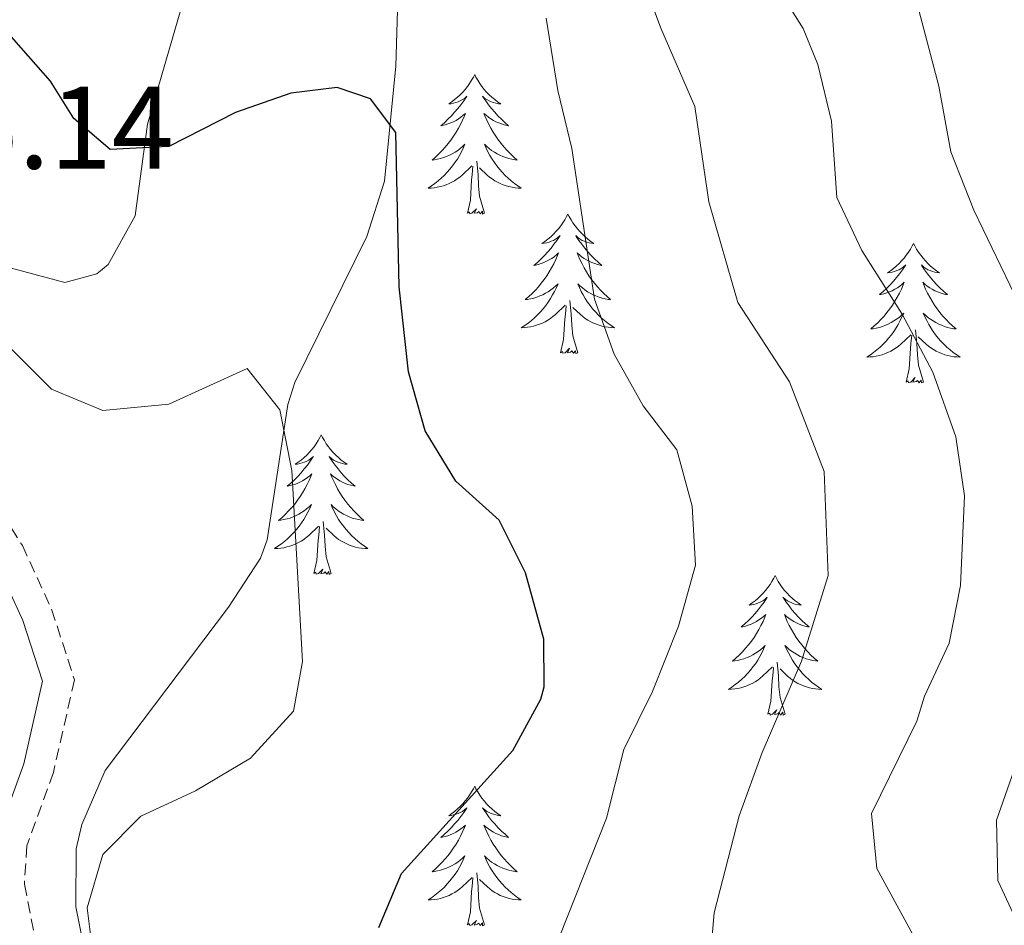
# Model space of a CAD drawing. Units: metres. Extents: x 562536 to 567018, y 4693621 to 4696632.
# Drawn here: x 564775 to 564859, y 4694672 to 4694750 of the extents above; entities that cross this region are included whole.
import ezdxf
from ezdxf.enums import TextEntityAlignment as Align

# ---------------------------------------------------------------- set-up
doc = ezdxf.new("R2010")
doc.units = ezdxf.units.M
doc.header["$MEASUREMENT"] = 0
doc.linetypes.add('TRAZOSX2', pattern=[1.5, 1, -0.5])
for name, color, linetype, lineweight in [('Level 21', 19, 'Continuous', 0), ('Level 35', 92, 'Continuous', 0), ('Level 36', 19, 'Continuous', 40), ('Level 4', 36, 'Continuous', 30), ('Level 41', 39, 'Continuous', 0), ('Level 5', 36, 'Continuous', 0)]:
    doc.layers.add(name, color=color, linetype=linetype, lineweight=lineweight)
doc.styles.add('Arial', font='ARIAL.TTF', dxfattribs={"height": 0.2})

msp = doc.modelspace()

# ---------------------------------------------------------------- linework, layer by layer
at = {"layer": 'Level 21', "color": 19, "linetype": 'TRAZOSX2', "lineweight": 0}
msp.add_polyline3d([(564771.42, 4694711.37, 465.27), (564775.63, 4694704.81, 465.39), (564778.13, 4694699.38, 465.67), (564780.08, 4694693.34, 465.81), (564778.28, 4694685.44, 465.95), (564776.004, 4694679.156, 466.49), (564775.804, 4694675.876, 466.57), (564776.994, 4694669.947, 466.61), (564779.933, 4694663.477, 466.65), (564786.474, 4694652.578, 466.81), (564790.093, 4694642.099, 465.39), (564791.573, 4694635.529, 464.93), (564794.013, 4694628.29, 464.29), (564797.512, 4694617.711, 463.93), (564802.772, 4694604.042, 463.45), (564806.64, 4694585.333, 463.15)], dxfattribs=at)
at = {"layer": 'Level 21', "color": 19, "linetype": 'Continuous', "lineweight": 0}
msp.add_polyline3d([(564773.31, 4694703.54, 465.39), (564775.67, 4694698.42, 465.67), (564777.35, 4694693.22, 465.81), (564775.745, 4694686.175, 465.95), (564773.394, 4694679.696, 466.49)], dxfattribs=at)
at = {"layer": 'Level 35', "color": 92, "linetype": 'Continuous', "lineweight": 0, "ltscale": 0.5}
for points in [[(564801.56, 4694769.06, 478.53), (564799.18, 4694773.45, 478.36), (564797.8, 4694776.42, 478.25), (564795.16, 4694785.38, 477.97), (564793.3, 4694789.95, 477.85), (564791.68, 4694792.66, 477.85), (564787.63, 4694795.7, 478.1), (564786.8, 4694796.02, 478.17), (564781.89, 4694795.19, 478.58), (564778.68, 4694790.73, 478.9), (564778.76, 4694786.34, 479.01), (564782.24, 4694778.42, 479.01), (564787.28, 4694770.34, 478.85), (564789.26, 4694765.72, 478.49), (564790.28, 4694761.7, 478.17), (564790.58, 4694756.68, 477.92), (564790.08, 4694753.78, 477.77), (564786.31, 4694740.82, 476.43), (564785.27, 4694732.98, 474.97), (564782.96, 4694728.82, 473.66), (564781.99, 4694728.02, 473.43), (564779.27, 4694727.3, 472.95), (564774.59, 4694728.54, 472.08)], [(564781.47, 4694667.54, 468.35), (564780.19, 4694673.94, 468.51), (564780.23, 4694678.92, 468.94), (564780.71, 4694680.98, 469.11), (564782.71, 4694685.59, 469.42), (564793.23, 4694699.54, 470.47), (564795.98, 4694703.75, 470.65), (564796.55, 4694705.3, 470.79), (564798.29, 4694716.86, 472.23), (564798.91, 4694718.74, 472.47), (564805.04, 4694731.22, 474.27), (564806.55, 4694735.95, 474.9), (564807.52, 4694745.78, 475.59), (564807.76, 4694753.46, 477.35)]]:
    msp.add_polyline3d(points, dxfattribs=at)
at = {"layer": 'Level 36', "color": 92, "linetype": 'Continuous', "lineweight": 0}
for points in [[(564814.26, 4694745.06, 0.01), (564814.15, 4694744.84, 0.01), (564813.99, 4694744.56, 0.01), (564813.83, 4694744.3, 0.01), (564813.65, 4694744.04, 0.01), (564813.45, 4694743.79, 0.01), (564813.24, 4694743.56, 0.01), (564813.03, 4694743.33, 0.01), (564812.79, 4694743.11, 0.01), (564812.55, 4694742.91, 0.01), (564812.3, 4694742.72, 0.01), (564812.04, 4694742.54, 0.01), (564812.24, 4694742.56, 0.01), (564812.45, 4694742.6, 0.01), (564812.65, 4694742.66, 0.01), (564812.84, 4694742.73, 0.01), (564813.03, 4694742.81, 0.01), (564813.21, 4694742.91, 0.01), (564813.38, 4694743.02, 0.01), (564813.59, 4694743.21, 0.01), (564813.55, 4694743.15, 0.01), (564813.32, 4694742.8, 0.01), (564813.07, 4694742.47, 0.01), (564812.82, 4694742.14, 0.01), (564812.55, 4694741.83, 0.01), (564812.27, 4694741.52, 0.01), (564811.98, 4694741.23, 0.01), (564811.68, 4694740.94, 0.01), (564811.36, 4694740.67, 0.01), (564811.49, 4694740.7, 0.01), (564811.73, 4694740.75, 0.01), (564811.97, 4694740.83, 0.01), (564812.21, 4694740.92, 0.01), (564812.44, 4694741.02, 0.01), (564812.67, 4694741.14, 0.01), (564812.88, 4694741.27, 0.01), (564813.09, 4694741.41, 0.01), (564813.29, 4694741.57, 0.01), (564813.47, 4694741.74, 0.01), (564813.38, 4694741.52, 0.01), (564813.23, 4694741.16, 0.01), (564813.06, 4694740.8, 0.01), (564812.87, 4694740.46, 0.01), (564812.67, 4694740.12, 0.01), (564812.46, 4694739.78, 0.01), (564812.23, 4694739.46, 0.01), (564811.99, 4694739.15, 0.01), (564811.74, 4694738.85, 0.01), (564811.48, 4694738.56, 0.01), (564811.2, 4694738.27, 0.01), (564810.92, 4694738, 0.01), (564810.62, 4694737.75, 0.01), (564810.82, 4694737.77, 0.01), (564811.08, 4694737.82, 0.01), (564811.35, 4694737.88, 0.01), (564811.61, 4694737.96, 0.01), (564811.86, 4694738.05, 0.01), (564812.11, 4694738.16, 0.01), (564812.35, 4694738.28, 0.01), (564812.58, 4694738.42, 0.01), (564812.81, 4694738.57, 0.01), (564813.02, 4694738.74, 0.01), (564813.23, 4694738.91, 0.01), (564813.43, 4694739.1, 0.01), (564813.28, 4694738.77, 0.01)], [(564814.26, 4694745.06, 0.01), (564814.37, 4694744.84, 0.01), (564814.53, 4694744.56, 0.01), (564814.69, 4694744.3, 0.01), (564814.88, 4694744.04, 0.01), (564815.07, 4694743.79, 0.01), (564815.28, 4694743.56, 0.01), (564815.5, 4694743.33, 0.01), (564815.73, 4694743.11, 0.01), (564815.97, 4694742.91, 0.01), (564816.22, 4694742.72, 0.01), (564816.48, 4694742.54, 0.01), (564816.28, 4694742.56, 0.01), (564816.08, 4694742.6, 0.01), (564815.88, 4694742.66, 0.01), (564815.68, 4694742.73, 0.01), (564815.49, 4694742.81, 0.01), (564815.31, 4694742.91, 0.01), (564815.14, 4694743.02, 0.01), (564814.93, 4694743.21, 0.01), (564814.97, 4694743.15, 0.01), (564815.2, 4694742.8, 0.01), (564815.45, 4694742.47, 0.01), (564815.7, 4694742.14, 0.01), (564815.97, 4694741.83, 0.01), (564816.25, 4694741.52, 0.01), (564816.54, 4694741.23, 0.01), (564816.85, 4694740.94, 0.01), (564817.16, 4694740.67, 0.01), (564817.03, 4694740.7, 0.01), (564816.79, 4694740.75, 0.01), (564816.55, 4694740.83, 0.01), (564816.31, 4694740.92, 0.01), (564816.08, 4694741.02, 0.01), (564815.86, 4694741.14, 0.01), (564815.64, 4694741.27, 0.01), (564815.43, 4694741.41, 0.01), (564815.24, 4694741.57, 0.01), (564815.05, 4694741.74, 0.01), (564815.14, 4694741.52, 0.01), (564815.29, 4694741.16, 0.01), (564815.47, 4694740.8, 0.01), (564815.65, 4694740.46, 0.01), (564815.85, 4694740.12, 0.01), (564816.06, 4694739.78, 0.01), (564816.29, 4694739.46, 0.01), (564816.53, 4694739.15, 0.01), (564816.78, 4694738.85, 0.01), (564817.04, 4694738.56, 0.01), (564817.32, 4694738.27, 0.01), (564817.61, 4694738, 0.01), (564817.9, 4694737.75, 0.01), (564817.71, 4694737.77, 0.01), (564817.44, 4694737.82, 0.01), (564817.18, 4694737.88, 0.01), (564816.92, 4694737.96, 0.01), (564816.66, 4694738.05, 0.01), (564816.41, 4694738.16, 0.01), (564816.17, 4694738.28, 0.01), (564815.94, 4694738.42, 0.01), (564815.71, 4694738.57, 0.01), (564815.5, 4694738.74, 0.01), (564815.29, 4694738.91, 0.01), (564815.1, 4694739.1, 0.01), (564815.24, 4694738.77, 0.01)], [(564813.279, 4694738.771, 0.01), (564813.129, 4694738.451, 0.01), (564812.959, 4694738.141, 0.01), (564812.779, 4694737.831, 0.01), (564812.579, 4694737.541, 0.01), (564812.369, 4694737.251, 0.01), (564812.149, 4694736.971, 0.01), (564811.909, 4694736.701, 0.01), (564811.668, 4694736.441, 0.01), (564811.408, 4694736.201, 0.01), (564811.138, 4694735.971, 0.01), (564810.858, 4694735.741, 0.01), (564810.568, 4694735.541, 0.01), (564810.278, 4694735.341, 0.01), (564810.548, 4694735.351, 0.01), (564810.808, 4694735.381, 0.01), (564811.068, 4694735.421, 0.01), (564811.328, 4694735.481, 0.01), (564811.588, 4694735.551, 0.01), (564811.828, 4694735.641, 0.01), (564812.079, 4694735.741, 0.01), (564812.319, 4694735.851, 0.01), (564812.549, 4694735.981, 0.01), (564812.769, 4694736.131, 0.01), (564812.979, 4694736.291, 0.01), (564813.189, 4694736.461, 0.01), (564814.029, 4694737.261, 0.01)], [(564815.24, 4694738.77, 0.01), (564815.39, 4694738.451, 0.01), (564815.56, 4694738.141, 0.01), (564815.75, 4694737.831, 0.01), (564815.94, 4694737.541, 0.01), (564816.15, 4694737.251, 0.01), (564816.37, 4694736.971, 0.01), (564816.61, 4694736.701, 0.01), (564816.86, 4694736.441, 0.01), (564817.11, 4694736.201, 0.01), (564817.38, 4694735.971, 0.01), (564817.66, 4694735.741, 0.01), (564817.95, 4694735.541, 0.01), (564818.24, 4694735.341, 0.01), (564817.98, 4694735.351, 0.01), (564817.71, 4694735.381, 0.01), (564817.45, 4694735.421, 0.01), (564817.19, 4694735.481, 0.01), (564816.94, 4694735.551, 0.01), (564816.689, 4694735.641, 0.01), (564816.439, 4694735.741, 0.01), (564816.209, 4694735.851, 0.01), (564815.969, 4694735.981, 0.01), (564815.749, 4694736.131, 0.01), (564815.539, 4694736.291, 0.01), (564815.339, 4694736.461, 0.01), (564814.679, 4694737.081, 0.01)], [(564813.64, 4694733.21, 0.01), (564813.89, 4694734.33, 0.01), (564814, 4694736.07, 0.01), (564814.05, 4694736.5, 0.01), (564814.11, 4694737.22, 0.01)], [(564815.11, 4694733.21, 0.01), (564814.68, 4694734.65, 0.01), (564814.59, 4694735.55, 0.01), (564814.55, 4694736.5, 0.01), (564814.44, 4694737.66, 0.01)], [(564815.11, 4694733.21, 0.01), (564814.94, 4694733.14, 0.01), (564814.92, 4694733.38, 0.01), (564814.73, 4694733.16, 0.01), (564814.61, 4694733.36, 0.01), (564814.49, 4694733.25, 0.01), (564814.22, 4694733.2, 0.01), (564814.41, 4694733.59, 0.01), (564814.03, 4694733.21, 0.01), (564813.84, 4694733.16, 0.01), (564813.8, 4694733.32, 0.01), (564813.64, 4694733.21, 0.01)], [(564822.22, 4694733.14, 0.01), (564822.11, 4694732.92, 0.01), (564821.95, 4694732.65, 0.01), (564821.79, 4694732.38, 0.01), (564821.61, 4694732.12, 0.01), (564821.41, 4694731.88, 0.01), (564821.2, 4694731.64, 0.01), (564820.99, 4694731.41, 0.01), (564820.75, 4694731.2, 0.01), (564820.51, 4694730.99, 0.01), (564820.26, 4694730.8, 0.01), (564820, 4694730.62, 0.01), (564820.2, 4694730.65, 0.01), (564820.41, 4694730.68, 0.01), (564820.61, 4694730.74, 0.01), (564820.8, 4694730.81, 0.01), (564820.99, 4694730.89, 0.01), (564821.17, 4694730.99, 0.01), (564821.34, 4694731.1, 0.01), (564821.55, 4694731.3, 0.01), (564821.51, 4694731.23, 0.01), (564821.28, 4694730.88, 0.01), (564821.03, 4694730.55, 0.01), (564820.78, 4694730.22, 0.01), (564820.51, 4694729.91, 0.01), (564820.23, 4694729.6, 0.01), (564819.94, 4694729.31, 0.01), (564819.64, 4694729.02, 0.01), (564819.32, 4694728.75, 0.01), (564819.45, 4694728.78, 0.01), (564819.69, 4694728.84, 0.01), (564819.93, 4694728.91, 0.01), (564820.17, 4694729, 0.01), (564820.4, 4694729.1, 0.01), (564820.63, 4694729.22, 0.01), (564820.84, 4694729.35, 0.01), (564821.05, 4694729.49, 0.01), (564821.25, 4694729.65, 0.01), (564821.43, 4694729.82, 0.01), (564821.34, 4694729.6, 0.01), (564821.19, 4694729.24, 0.01), (564821.02, 4694728.88, 0.01), (564820.83, 4694728.54, 0.01), (564820.63, 4694728.2, 0.01), (564820.42, 4694727.86, 0.01), (564820.19, 4694727.54, 0.01), (564819.95, 4694727.23, 0.01), (564819.7, 4694726.93, 0.01), (564819.44, 4694726.64, 0.01), (564819.16, 4694726.36, 0.01), (564818.88, 4694726.08, 0.01), (564818.58, 4694725.83, 0.01), (564818.78, 4694725.85, 0.01), (564819.04, 4694725.9, 0.01), (564819.31, 4694725.96, 0.01), (564819.57, 4694726.04, 0.01), (564819.82, 4694726.14, 0.01), (564820.07, 4694726.24, 0.01), (564820.31, 4694726.37, 0.01), (564820.54, 4694726.5, 0.01), (564820.77, 4694726.65, 0.01), (564820.98, 4694726.82, 0.01), (564821.19, 4694726.99, 0.01), (564821.39, 4694727.18, 0.01), (564821.24, 4694726.86, 0.01)], [(564822.22, 4694733.14, 0.01), (564822.33, 4694732.92, 0.01), (564822.49, 4694732.65, 0.01), (564822.65, 4694732.38, 0.01), (564822.84, 4694732.12, 0.01), (564823.03, 4694731.88, 0.01), (564823.24, 4694731.64, 0.01), (564823.46, 4694731.41, 0.01), (564823.69, 4694731.2, 0.01), (564823.93, 4694730.99, 0.01), (564824.18, 4694730.8, 0.01), (564824.44, 4694730.62, 0.01), (564824.24, 4694730.65, 0.01), (564824.04, 4694730.68, 0.01), (564823.84, 4694730.74, 0.01), (564823.64, 4694730.81, 0.01), (564823.45, 4694730.89, 0.01), (564823.27, 4694730.99, 0.01), (564823.1, 4694731.1, 0.01), (564822.89, 4694731.3, 0.01), (564822.93, 4694731.23, 0.01), (564823.16, 4694730.88, 0.01), (564823.41, 4694730.55, 0.01), (564823.66, 4694730.22, 0.01), (564823.93, 4694729.91, 0.01), (564824.21, 4694729.6, 0.01), (564824.5, 4694729.31, 0.01), (564824.81, 4694729.02, 0.01), (564825.12, 4694728.75, 0.01), (564824.99, 4694728.78, 0.01), (564824.75, 4694728.84, 0.01), (564824.51, 4694728.91, 0.01), (564824.27, 4694729, 0.01), (564824.04, 4694729.1, 0.01), (564823.82, 4694729.22, 0.01), (564823.6, 4694729.35, 0.01), (564823.39, 4694729.49, 0.01), (564823.2, 4694729.65, 0.01), (564823.01, 4694729.82, 0.01), (564823.1, 4694729.6, 0.01), (564823.25, 4694729.24, 0.01), (564823.43, 4694728.88, 0.01), (564823.61, 4694728.54, 0.01), (564823.81, 4694728.2, 0.01), (564824.02, 4694727.86, 0.01), (564824.25, 4694727.54, 0.01), (564824.49, 4694727.23, 0.01), (564824.74, 4694726.93, 0.01), (564825, 4694726.64, 0.01), (564825.28, 4694726.36, 0.01), (564825.57, 4694726.08, 0.01), (564825.86, 4694725.83, 0.01), (564825.67, 4694725.85, 0.01), (564825.4, 4694725.9, 0.01), (564825.14, 4694725.96, 0.01), (564824.88, 4694726.04, 0.01), (564824.62, 4694726.14, 0.01), (564824.37, 4694726.24, 0.01), (564824.13, 4694726.37, 0.01), (564823.9, 4694726.5, 0.01), (564823.67, 4694726.65, 0.01), (564823.46, 4694726.82, 0.01), (564823.25, 4694726.99, 0.01), (564823.06, 4694727.18, 0.01), (564823.2, 4694726.86, 0.01)], [(564851.74, 4694730.63, 0.01), (564851.63, 4694730.41, 0.01), (564851.47, 4694730.14, 0.01), (564851.3, 4694729.87, 0.01), (564851.12, 4694729.62, 0.01), (564850.93, 4694729.37, 0.01), (564850.72, 4694729.13, 0.01), (564850.5, 4694728.9, 0.01), (564850.27, 4694728.69, 0.01), (564850.03, 4694728.48, 0.01), (564849.78, 4694728.29, 0.01), (564849.52, 4694728.12, 0.01), (564849.72, 4694728.14, 0.01), (564849.92, 4694728.18, 0.01), (564850.12, 4694728.23, 0.01), (564850.32, 4694728.3, 0.01), (564850.51, 4694728.38, 0.01), (564850.69, 4694728.48, 0.01), (564850.86, 4694728.6, 0.01), (564851.07, 4694728.79, 0.01), (564851.02, 4694728.72, 0.01), (564850.79, 4694728.38, 0.01), (564850.55, 4694728.04, 0.01), (564850.29, 4694727.72, 0.01), (564850.03, 4694727.4, 0.01), (564849.75, 4694727.09, 0.01), (564849.45, 4694726.8, 0.01), (564849.15, 4694726.52, 0.01), (564848.84, 4694726.25, 0.01), (564848.96, 4694726.27, 0.01), (564849.21, 4694726.33, 0.01), (564849.45, 4694726.4, 0.01), (564849.69, 4694726.49, 0.01), (564849.92, 4694726.59, 0.01), (564850.14, 4694726.71, 0.01), (564850.36, 4694726.84, 0.01), (564850.56, 4694726.98, 0.01), (564850.76, 4694727.14, 0.01), (564850.95, 4694727.31, 0.01), (564850.86, 4694727.09, 0.01), (564850.7, 4694726.73, 0.01), (564850.53, 4694726.38, 0.01), (564850.35, 4694726.03, 0.01), (564850.15, 4694725.69, 0.01), (564849.94, 4694725.36, 0.01), (564849.71, 4694725.04, 0.01), (564849.47, 4694724.72, 0.01), (564849.22, 4694724.42, 0.01), (564848.95, 4694724.13, 0.01), (564848.68, 4694723.85, 0.01), (564848.39, 4694723.58, 0.01), (564848.09, 4694723.32, 0.01), (564848.29, 4694723.34, 0.01), (564848.56, 4694723.39, 0.01), (564848.82, 4694723.45, 0.01), (564849.08, 4694723.53, 0.01), (564849.34, 4694723.63, 0.01), (564849.58, 4694723.74, 0.01), (564849.83, 4694723.86, 0.01), (564850.06, 4694724, 0.01), (564850.28, 4694724.15, 0.01), (564850.5, 4694724.31, 0.01), (564850.71, 4694724.49, 0.01), (564850.9, 4694724.67, 0.01), (564850.76, 4694724.35, 0.01)], [(564851.74, 4694730.63, 0.01), (564851.85, 4694730.41, 0.01), (564852, 4694730.14, 0.01), (564852.17, 4694729.87, 0.01), (564852.35, 4694729.62, 0.01), (564852.55, 4694729.37, 0.01), (564852.75, 4694729.13, 0.01), (564852.97, 4694728.9, 0.01), (564853.2, 4694728.69, 0.01), (564853.44, 4694728.48, 0.01), (564853.69, 4694728.29, 0.01), (564853.95, 4694728.12, 0.01), (564853.75, 4694728.14, 0.01), (564853.55, 4694728.18, 0.01), (564853.35, 4694728.23, 0.01), (564853.16, 4694728.3, 0.01), (564852.97, 4694728.38, 0.01), (564852.79, 4694728.48, 0.01), (564852.61, 4694728.6, 0.01), (564852.41, 4694728.79, 0.01), (564852.45, 4694728.72, 0.01), (564852.68, 4694728.38, 0.01), (564852.92, 4694728.04, 0.01), (564853.18, 4694727.72, 0.01), (564853.45, 4694727.4, 0.01), (564853.73, 4694727.09, 0.01), (564854.02, 4694726.8, 0.01), (564854.32, 4694726.52, 0.01), (564854.63, 4694726.25, 0.01), (564854.51, 4694726.27, 0.01), (564854.27, 4694726.33, 0.01), (564854.02, 4694726.4, 0.01), (564853.79, 4694726.49, 0.01), (564853.56, 4694726.59, 0.01), (564853.33, 4694726.71, 0.01), (564853.12, 4694726.84, 0.01), (564852.91, 4694726.98, 0.01), (564852.71, 4694727.14, 0.01), (564852.53, 4694727.31, 0.01), (564852.61, 4694727.09, 0.01), (564852.77, 4694726.73, 0.01), (564852.94, 4694726.38, 0.01), (564853.13, 4694726.03, 0.01), (564853.33, 4694725.69, 0.01), (564853.54, 4694725.36, 0.01), (564853.77, 4694725.04, 0.01), (564854, 4694724.72, 0.01), (564854.25, 4694724.42, 0.01), (564854.52, 4694724.13, 0.01), (564854.79, 4694723.85, 0.01), (564855.08, 4694723.58, 0.01), (564855.38, 4694723.32, 0.01), (564855.18, 4694723.34, 0.01), (564854.91, 4694723.39, 0.01), (564854.65, 4694723.45, 0.01), (564854.39, 4694723.53, 0.01), (564854.14, 4694723.63, 0.01), (564853.89, 4694723.74, 0.01), (564853.65, 4694723.86, 0.01), (564853.41, 4694724, 0.01), (564853.19, 4694724.15, 0.01), (564852.97, 4694724.31, 0.01), (564852.77, 4694724.49, 0.01), (564852.57, 4694724.67, 0.01), (564852.71, 4694724.35, 0.01)], [(564821.239, 4694726.861, 0.01), (564821.089, 4694726.531, 0.01), (564820.919, 4694726.221, 0.01), (564820.739, 4694725.921, 0.01), (564820.539, 4694725.621, 0.01), (564820.329, 4694725.332, 0.01), (564820.109, 4694725.052, 0.01), (564819.869, 4694724.782, 0.01), (564819.629, 4694724.532, 0.01), (564819.369, 4694724.282, 0.01), (564819.099, 4694724.052, 0.01), (564818.819, 4694723.822, 0.01), (564818.529, 4694723.622, 0.01), (564818.238, 4694723.422, 0.01), (564818.508, 4694723.432, 0.01), (564818.769, 4694723.462, 0.01), (564819.029, 4694723.502, 0.01), (564819.289, 4694723.562, 0.01), (564819.549, 4694723.632, 0.01), (564819.789, 4694723.722, 0.01), (564820.039, 4694723.822, 0.01), (564820.279, 4694723.942, 0.01), (564820.509, 4694724.072, 0.01), (564820.729, 4694724.212, 0.01), (564820.939, 4694724.372, 0.01), (564821.149, 4694724.542, 0.01), (564821.989, 4694725.341, 0.01)], [(564823.2, 4694726.861, 0.01), (564823.35, 4694726.531, 0.01), (564823.52, 4694726.221, 0.01), (564823.71, 4694725.921, 0.01), (564823.9, 4694725.621, 0.01), (564824.11, 4694725.331, 0.01), (564824.33, 4694725.051, 0.01), (564824.57, 4694724.781, 0.01), (564824.82, 4694724.532, 0.01), (564825.07, 4694724.282, 0.01), (564825.34, 4694724.052, 0.01), (564825.62, 4694723.822, 0.01), (564825.91, 4694723.622, 0.01), (564826.2, 4694723.422, 0.01), (564825.94, 4694723.432, 0.01), (564825.67, 4694723.462, 0.01), (564825.41, 4694723.502, 0.01), (564825.15, 4694723.562, 0.01), (564824.9, 4694723.632, 0.01), (564824.65, 4694723.722, 0.01), (564824.4, 4694723.822, 0.01), (564824.17, 4694723.942, 0.01), (564823.93, 4694724.072, 0.01), (564823.71, 4694724.212, 0.01), (564823.5, 4694724.372, 0.01), (564823.3, 4694724.542, 0.01), (564822.64, 4694725.161, 0.01)], [(564821.6, 4694721.29, 0.01), (564821.85, 4694722.41, 0.01), (564821.96, 4694724.15, 0.01), (564822.01, 4694724.58, 0.01), (564822.07, 4694725.3, 0.01)], [(564823.07, 4694721.29, 0.01), (564822.64, 4694722.73, 0.01), (564822.55, 4694723.63, 0.01), (564822.51, 4694724.58, 0.01), (564822.4, 4694725.75, 0.01)], [(564850.755, 4694724.351, 0.01), (564850.605, 4694724.031, 0.01), (564850.435, 4694723.711, 0.01), (564850.245, 4694723.411, 0.01), (564850.055, 4694723.111, 0.01), (564849.845, 4694722.821, 0.01), (564849.615, 4694722.541, 0.01), (564849.395, 4694722.281, 0.01), (564849.145, 4694722.021, 0.01), (564848.885, 4694721.771, 0.01), (564848.615, 4694721.541, 0.01), (564848.335, 4694721.321, 0.01), (564848.055, 4694721.111, 0.01), (564847.764, 4694720.921, 0.01), (564848.024, 4694720.931, 0.01), (564848.285, 4694720.951, 0.01), (564848.555, 4694720.991, 0.01), (564848.815, 4694721.051, 0.01), (564849.065, 4694721.121, 0.01), (564849.315, 4694721.211, 0.01), (564849.555, 4694721.311, 0.01), (564849.795, 4694721.431, 0.01), (564850.025, 4694721.561, 0.01), (564850.245, 4694721.701, 0.01), (564850.455, 4694721.861, 0.01), (564850.655, 4694722.031, 0.01), (564851.505, 4694722.831, 0.01)], [(564852.706, 4694724.351, 0.01), (564852.866, 4694724.031, 0.01), (564853.036, 4694723.711, 0.01), (564853.216, 4694723.411, 0.01), (564853.416, 4694723.111, 0.01), (564853.626, 4694722.821, 0.01), (564853.846, 4694722.541, 0.01), (564854.086, 4694722.281, 0.01), (564854.326, 4694722.021, 0.01), (564854.586, 4694721.771, 0.01), (564854.856, 4694721.541, 0.01), (564855.136, 4694721.321, 0.01), (564855.426, 4694721.111, 0.01), (564855.716, 4694720.921, 0.01), (564855.446, 4694720.931, 0.01), (564855.186, 4694720.951, 0.01), (564854.926, 4694720.991, 0.01), (564854.666, 4694721.051, 0.01), (564854.406, 4694721.121, 0.01), (564854.156, 4694721.211, 0.01), (564853.916, 4694721.311, 0.01), (564853.676, 4694721.431, 0.01), (564853.446, 4694721.561, 0.01), (564853.226, 4694721.701, 0.01), (564853.016, 4694721.861, 0.01), (564852.806, 4694722.031, 0.01), (564852.146, 4694722.651, 0.01)], [(564851.12, 4694718.78, 0.01), (564851.36, 4694719.9, 0.01), (564851.48, 4694721.64, 0.01), (564851.52, 4694722.07, 0.01), (564851.59, 4694722.8, 0.01)], [(564852.59, 4694718.78, 0.01), (564852.16, 4694720.22, 0.01), (564852.07, 4694721.12, 0.01), (564852.02, 4694722.07, 0.01), (564851.92, 4694723.24, 0.01)], [(564823.07, 4694721.29, 0.01), (564822.9, 4694721.22, 0.01), (564822.88, 4694721.46, 0.01), (564822.69, 4694721.24, 0.01), (564822.57, 4694721.44, 0.01), (564822.45, 4694721.33, 0.01), (564822.18, 4694721.28, 0.01), (564822.37, 4694721.67, 0.01), (564821.99, 4694721.29, 0.01), (564821.8, 4694721.24, 0.01), (564821.76, 4694721.4, 0.01), (564821.6, 4694721.29, 0.01)], [(564852.59, 4694718.78, 0.01), (564852.41, 4694718.71, 0.01), (564852.39, 4694718.95, 0.01), (564852.21, 4694718.73, 0.01), (564852.08, 4694718.93, 0.01), (564851.96, 4694718.82, 0.01), (564851.69, 4694718.77, 0.01), (564851.89, 4694719.16, 0.01), (564851.5, 4694718.78, 0.01), (564851.31, 4694718.73, 0.01), (564851.27, 4694718.89, 0.01), (564851.12, 4694718.78, 0.01)], [(564801.15, 4694714.27, 0.01), (564801.04, 4694714.05, 0.01), (564800.89, 4694713.78, 0.01), (564800.72, 4694713.51, 0.01), (564800.54, 4694713.26, 0.01), (564800.34, 4694713.01, 0.01), (564800.13, 4694712.77, 0.01), (564799.92, 4694712.54, 0.01), (564799.69, 4694712.33, 0.01), (564799.45, 4694712.12, 0.01), (564799.19, 4694711.93, 0.01), (564798.93, 4694711.76, 0.01), (564799.13, 4694711.78, 0.01), (564799.34, 4694711.82, 0.01), (564799.54, 4694711.87, 0.01), (564799.73, 4694711.94, 0.01), (564799.92, 4694712.02, 0.01), (564800.1, 4694712.12, 0.01), (564800.27, 4694712.24, 0.01), (564800.48, 4694712.43, 0.01), (564800.44, 4694712.36, 0.01), (564800.21, 4694712.02, 0.01), (564799.97, 4694711.68, 0.01), (564799.71, 4694711.36, 0.01), (564799.44, 4694711.04, 0.01), (564799.16, 4694710.73, 0.01), (564798.87, 4694710.44, 0.01), (564798.57, 4694710.16, 0.01), (564798.25, 4694709.89, 0.01), (564798.38, 4694709.91, 0.01), (564798.62, 4694709.97, 0.01), (564798.87, 4694710.04, 0.01), (564799.1, 4694710.13, 0.01), (564799.33, 4694710.23, 0.01), (564799.56, 4694710.35, 0.01), (564799.77, 4694710.48, 0.01), (564799.98, 4694710.62, 0.01), (564800.18, 4694710.78, 0.01), (564800.36, 4694710.95, 0.01), (564800.27, 4694710.73, 0.01), (564800.12, 4694710.37, 0.01), (564799.95, 4694710.02, 0.01), (564799.76, 4694709.67, 0.01), (564799.56, 4694709.33, 0.01), (564799.35, 4694709, 0.01), (564799.12, 4694708.68, 0.01), (564798.89, 4694708.36, 0.01), (564798.63, 4694708.06, 0.01), (564798.37, 4694707.77, 0.01), (564798.09, 4694707.49, 0.01), (564797.81, 4694707.22, 0.01), (564797.51, 4694706.96, 0.01), (564797.71, 4694706.98, 0.01), (564797.97, 4694707.03, 0.01), (564798.24, 4694707.09, 0.01), (564798.5, 4694707.17, 0.01), (564798.75, 4694707.27, 0.01), (564799, 4694707.38, 0.01), (564799.24, 4694707.5, 0.01), (564799.47, 4694707.64, 0.01), (564799.7, 4694707.79, 0.01), (564799.91, 4694707.95, 0.01), (564800.12, 4694708.13, 0.01), (564800.32, 4694708.31, 0.01), (564800.17, 4694707.99, 0.01)], [(564801.15, 4694714.27, 0.01), (564801.26, 4694714.05, 0.01), (564801.42, 4694713.78, 0.01), (564801.59, 4694713.51, 0.01), (564801.77, 4694713.26, 0.01), (564801.96, 4694713.01, 0.01), (564802.17, 4694712.77, 0.01), (564802.39, 4694712.54, 0.01), (564802.62, 4694712.33, 0.01), (564802.86, 4694712.12, 0.01), (564803.11, 4694711.93, 0.01), (564803.37, 4694711.76, 0.01), (564803.17, 4694711.78, 0.01), (564802.97, 4694711.82, 0.01), (564802.77, 4694711.87, 0.01), (564802.57, 4694711.94, 0.01), (564802.38, 4694712.02, 0.01), (564802.2, 4694712.12, 0.01), (564802.03, 4694712.24, 0.01), (564801.82, 4694712.43, 0.01), (564801.87, 4694712.36, 0.01), (564802.09, 4694712.02, 0.01), (564802.34, 4694711.68, 0.01), (564802.59, 4694711.36, 0.01), (564802.86, 4694711.04, 0.01), (564803.14, 4694710.73, 0.01), (564803.43, 4694710.44, 0.01), (564803.74, 4694710.16, 0.01), (564804.05, 4694709.89, 0.01), (564803.93, 4694709.91, 0.01), (564803.68, 4694709.97, 0.01), (564803.44, 4694710.04, 0.01), (564803.2, 4694710.13, 0.01), (564802.97, 4694710.23, 0.01), (564802.75, 4694710.35, 0.01), (564802.53, 4694710.48, 0.01), (564802.33, 4694710.62, 0.01), (564802.13, 4694710.78, 0.01), (564801.94, 4694710.95, 0.01), (564802.03, 4694710.73, 0.01), (564802.19, 4694710.37, 0.01), (564802.36, 4694710.02, 0.01), (564802.54, 4694709.67, 0.01), (564802.74, 4694709.33, 0.01), (564802.95, 4694709, 0.01), (564803.18, 4694708.68, 0.01), (564803.42, 4694708.36, 0.01), (564803.67, 4694708.06, 0.01), (564803.93, 4694707.77, 0.01), (564804.21, 4694707.49, 0.01), (564804.5, 4694707.22, 0.01), (564804.79, 4694706.96, 0.01), (564804.6, 4694706.98, 0.01), (564804.33, 4694707.03, 0.01), (564804.07, 4694707.09, 0.01), (564803.81, 4694707.17, 0.01), (564803.55, 4694707.27, 0.01), (564803.31, 4694707.38, 0.01), (564803.06, 4694707.5, 0.01), (564802.83, 4694707.64, 0.01), (564802.61, 4694707.79, 0.01), (564802.39, 4694707.95, 0.01), (564802.18, 4694708.13, 0.01), (564801.99, 4694708.31, 0.01), (564802.13, 4694707.99, 0.01)], [(564800.173, 4694707.993, 0.01), (564800.023, 4694707.673, 0.01), (564799.853, 4694707.353, 0.01), (564799.673, 4694707.053, 0.01), (564799.473, 4694706.753, 0.01), (564799.262, 4694706.463, 0.01), (564799.042, 4694706.183, 0.01), (564798.802, 4694705.923, 0.01), (564798.562, 4694705.664, 0.01), (564798.302, 4694705.414, 0.01), (564798.032, 4694705.184, 0.01), (564797.752, 4694704.964, 0.01), (564797.462, 4694704.754, 0.01), (564797.172, 4694704.564, 0.01), (564797.442, 4694704.574, 0.01), (564797.702, 4694704.594, 0.01), (564797.962, 4694704.634, 0.01), (564798.222, 4694704.694, 0.01), (564798.482, 4694704.764, 0.01), (564798.732, 4694704.854, 0.01), (564798.972, 4694704.954, 0.01), (564799.212, 4694705.074, 0.01), (564799.442, 4694705.204, 0.01), (564799.662, 4694705.344, 0.01), (564799.872, 4694705.503, 0.01), (564800.083, 4694705.673, 0.01), (564800.923, 4694706.473, 0.01)], [(564802.133, 4694707.993, 0.01), (564802.283, 4694707.673, 0.01), (564802.453, 4694707.353, 0.01), (564802.643, 4694707.053, 0.01), (564802.833, 4694706.753, 0.01), (564803.043, 4694706.463, 0.01), (564803.273, 4694706.183, 0.01), (564803.503, 4694705.923, 0.01), (564803.753, 4694705.663, 0.01), (564804.013, 4694705.413, 0.01), (564804.273, 4694705.183, 0.01), (564804.553, 4694704.963, 0.01), (564804.843, 4694704.753, 0.01), (564805.134, 4694704.563, 0.01), (564804.873, 4694704.573, 0.01), (564804.603, 4694704.593, 0.01), (564804.343, 4694704.633, 0.01), (564804.083, 4694704.693, 0.01), (564803.833, 4694704.763, 0.01), (564803.583, 4694704.853, 0.01), (564803.333, 4694704.953, 0.01), (564803.103, 4694705.073, 0.01), (564802.873, 4694705.203, 0.01), (564802.643, 4694705.343, 0.01), (564802.433, 4694705.503, 0.01), (564802.233, 4694705.673, 0.01), (564801.573, 4694706.293, 0.01)], [(564802, 4694702.42, 0.01), (564801.57, 4694703.86, 0.01), (564801.48, 4694704.76, 0.01), (564801.44, 4694705.71, 0.01), (564801.33, 4694706.88, 0.01)], [(564800.53, 4694702.42, 0.01), (564800.78, 4694703.54, 0.01), (564800.89, 4694705.28, 0.01), (564800.94, 4694705.71, 0.01), (564801, 4694706.44, 0.01)], [(564802, 4694702.42, 0.01), (564801.83, 4694702.35, 0.01), (564801.81, 4694702.59, 0.01), (564801.62, 4694702.37, 0.01), (564801.5, 4694702.57, 0.01), (564801.38, 4694702.46, 0.01), (564801.11, 4694702.41, 0.01), (564801.3, 4694702.8, 0.01), (564800.92, 4694702.42, 0.01), (564800.73, 4694702.37, 0.01), (564800.69, 4694702.53, 0.01), (564800.53, 4694702.42, 0.01)], [(564839.92, 4694702.25, 0.01), (564839.81, 4694702.03, 0.01), (564839.65, 4694701.75, 0.01), (564839.49, 4694701.49, 0.01), (564839.3, 4694701.23, 0.01), (564839.11, 4694700.98, 0.01), (564838.9, 4694700.74, 0.01), (564838.68, 4694700.52, 0.01), (564838.45, 4694700.3, 0.01), (564838.21, 4694700.1, 0.01), (564837.96, 4694699.91, 0.01), (564837.7, 4694699.73, 0.01), (564837.9, 4694699.75, 0.01), (564838.1, 4694699.79, 0.01), (564838.3, 4694699.85, 0.01), (564838.5, 4694699.92, 0.01), (564838.69, 4694700, 0.01), (564838.87, 4694700.1, 0.01), (564839.04, 4694700.21, 0.01), (564839.25, 4694700.4, 0.01), (564839.21, 4694700.34, 0.01), (564838.98, 4694699.99, 0.01), (564838.73, 4694699.66, 0.01), (564838.48, 4694699.33, 0.01), (564838.21, 4694699.01, 0.01), (564837.93, 4694698.71, 0.01), (564837.64, 4694698.42, 0.01), (564837.33, 4694698.13, 0.01), (564837.02, 4694697.86, 0.01), (564837.15, 4694697.88, 0.01), (564837.39, 4694697.94, 0.01), (564837.63, 4694698.02, 0.01), (564837.87, 4694698.1, 0.01), (564838.1, 4694698.21, 0.01), (564838.32, 4694698.32, 0.01), (564838.54, 4694698.46, 0.01), (564838.75, 4694698.6, 0.01), (564838.94, 4694698.76, 0.01), (564839.13, 4694698.93, 0.01), (564839.04, 4694698.7, 0.01), (564838.89, 4694698.34, 0.01), (564838.71, 4694697.99, 0.01), (564838.53, 4694697.64, 0.01), (564838.33, 4694697.3, 0.01), (564838.12, 4694696.97, 0.01), (564837.89, 4694696.65, 0.01), (564837.65, 4694696.34, 0.01), (564837.4, 4694696.04, 0.01), (564837.14, 4694695.74, 0.01), (564836.86, 4694695.46, 0.01), (564836.57, 4694695.19, 0.01), (564836.28, 4694694.93, 0.01), (564836.47, 4694694.96, 0.01), (564836.74, 4694695.01, 0.01), (564837, 4694695.07, 0.01), (564837.26, 4694695.15, 0.01), (564837.52, 4694695.24, 0.01), (564837.77, 4694695.35, 0.01), (564838.01, 4694695.47, 0.01), (564838.24, 4694695.61, 0.01), (564838.47, 4694695.76, 0.01), (564838.68, 4694695.92, 0.01), (564838.89, 4694696.1, 0.01), (564839.08, 4694696.29, 0.01), (564838.94, 4694695.96, 0.01)], [(564839.92, 4694702.25, 0.01), (564840.03, 4694702.03, 0.01), (564840.19, 4694701.75, 0.01), (564840.35, 4694701.49, 0.01), (564840.53, 4694701.23, 0.01), (564840.73, 4694700.98, 0.01), (564840.94, 4694700.74, 0.01), (564841.15, 4694700.52, 0.01), (564841.39, 4694700.3, 0.01), (564841.63, 4694700.1, 0.01), (564841.88, 4694699.91, 0.01), (564842.14, 4694699.73, 0.01), (564841.94, 4694699.75, 0.01), (564841.73, 4694699.79, 0.01), (564841.53, 4694699.85, 0.01), (564841.34, 4694699.92, 0.01), (564841.15, 4694700, 0.01), (564840.97, 4694700.1, 0.01), (564840.8, 4694700.21, 0.01), (564840.59, 4694700.4, 0.01), (564840.63, 4694700.34, 0.01), (564840.86, 4694699.99, 0.01), (564841.11, 4694699.66, 0.01), (564841.36, 4694699.33, 0.01), (564841.63, 4694699.01, 0.01), (564841.91, 4694698.71, 0.01), (564842.2, 4694698.42, 0.01), (564842.5, 4694698.13, 0.01), (564842.82, 4694697.86, 0.01), (564842.69, 4694697.88, 0.01), (564842.45, 4694697.94, 0.01), (564842.21, 4694698.02, 0.01), (564841.97, 4694698.1, 0.01), (564841.74, 4694698.21, 0.01), (564841.51, 4694698.32, 0.01), (564841.3, 4694698.46, 0.01), (564841.09, 4694698.6, 0.01), (564840.89, 4694698.76, 0.01), (564840.71, 4694698.93, 0.01), (564840.8, 4694698.7, 0.01), (564840.95, 4694698.34, 0.01), (564841.12, 4694697.99, 0.01), (564841.31, 4694697.64, 0.01), (564841.51, 4694697.3, 0.01), (564841.72, 4694696.97, 0.01), (564841.95, 4694696.65, 0.01), (564842.19, 4694696.34, 0.01), (564842.44, 4694696.04, 0.01), (564842.7, 4694695.74, 0.01), (564842.98, 4694695.46, 0.01), (564843.26, 4694695.19, 0.01), (564843.56, 4694694.93, 0.01), (564843.36, 4694694.96, 0.01), (564843.1, 4694695.01, 0.01), (564842.83, 4694695.07, 0.01), (564842.57, 4694695.15, 0.01), (564842.32, 4694695.24, 0.01), (564842.07, 4694695.35, 0.01), (564841.83, 4694695.47, 0.01), (564841.6, 4694695.61, 0.01), (564841.37, 4694695.76, 0.01), (564841.16, 4694695.92, 0.01), (564840.95, 4694696.1, 0.01), (564840.75, 4694696.29, 0.01), (564840.9, 4694695.96, 0.01)], [(564838.94, 4694695.964, 0.01), (564838.79, 4694695.644, 0.01), (564838.62, 4694695.334, 0.01), (564838.43, 4694695.024, 0.01), (564838.239, 4694694.724, 0.01), (564838.029, 4694694.444, 0.01), (564837.809, 4694694.164, 0.01), (564837.569, 4694693.894, 0.01), (564837.319, 4694693.634, 0.01), (564837.069, 4694693.394, 0.01), (564836.799, 4694693.154, 0.01), (564836.519, 4694692.934, 0.01), (564836.229, 4694692.724, 0.01), (564835.939, 4694692.534, 0.01), (564836.199, 4694692.544, 0.01), (564836.469, 4694692.574, 0.01), (564836.729, 4694692.614, 0.01), (564836.989, 4694692.664, 0.01), (564837.239, 4694692.744, 0.01), (564837.489, 4694692.824, 0.01), (564837.739, 4694692.934, 0.01), (564837.969, 4694693.044, 0.01), (564838.209, 4694693.174, 0.01), (564838.429, 4694693.324, 0.01), (564838.639, 4694693.484, 0.01), (564838.839, 4694693.654, 0.01), (564839.69, 4694694.444, 0.01)], [(564840.9, 4694695.964, 0.01), (564841.05, 4694695.644, 0.01), (564841.22, 4694695.334, 0.01), (564841.4, 4694695.024, 0.01), (564841.6, 4694694.724, 0.01), (564841.81, 4694694.444, 0.01), (564842.03, 4694694.164, 0.01), (564842.27, 4694693.894, 0.01), (564842.51, 4694693.634, 0.01), (564842.77, 4694693.394, 0.01), (564843.04, 4694693.154, 0.01), (564843.32, 4694692.934, 0.01), (564843.61, 4694692.724, 0.01), (564843.9, 4694692.534, 0.01), (564843.63, 4694692.544, 0.01), (564843.37, 4694692.574, 0.01), (564843.11, 4694692.614, 0.01), (564842.85, 4694692.664, 0.01), (564842.59, 4694692.744, 0.01), (564842.35, 4694692.824, 0.01), (564842.1, 4694692.934, 0.01), (564841.86, 4694693.044, 0.01), (564841.63, 4694693.174, 0.01), (564841.41, 4694693.324, 0.01), (564841.2, 4694693.484, 0.01), (564840.99, 4694693.654, 0.01), (564840.34, 4694694.274, 0.01)], [(564839.3, 4694690.4, 0.01), (564839.55, 4694691.51, 0.01), (564839.66, 4694693.26, 0.01), (564839.71, 4694693.69, 0.01), (564839.77, 4694694.41, 0.01)], [(564840.77, 4694690.4, 0.01), (564840.34, 4694691.84, 0.01), (564840.25, 4694692.74, 0.01), (564840.2, 4694693.69, 0.01), (564840.1, 4694694.85, 0.01)], [(564840.77, 4694690.4, 0.01), (564840.6, 4694690.33, 0.01), (564840.58, 4694690.57, 0.01), (564840.39, 4694690.34, 0.01), (564840.27, 4694690.55, 0.01), (564840.15, 4694690.44, 0.01), (564839.87, 4694690.39, 0.01), (564840.07, 4694690.78, 0.01), (564839.69, 4694690.4, 0.01), (564839.5, 4694690.34, 0.01), (564839.46, 4694690.51, 0.01), (564839.3, 4694690.4, 0.01)], [(564814.26, 4694684.26, 0.01), (564814.15, 4694684.04, 0.01), (564813.99, 4694683.77, 0.01), (564813.83, 4694683.5, 0.01), (564813.64, 4694683.24, 0.01), (564813.45, 4694683, 0.01), (564813.24, 4694682.76, 0.01), (564813.02, 4694682.53, 0.01), (564812.79, 4694682.32, 0.01), (564812.55, 4694682.11, 0.01), (564812.3, 4694681.92, 0.01), (564812.04, 4694681.74, 0.01), (564812.24, 4694681.77, 0.01), (564812.45, 4694681.81, 0.01), (564812.64, 4694681.86, 0.01), (564812.84, 4694681.93, 0.01), (564813.03, 4694682.02, 0.01), (564813.21, 4694682.11, 0.01), (564813.38, 4694682.23, 0.01), (564813.59, 4694682.42, 0.01), (564813.55, 4694682.35, 0.01), (564813.32, 4694682.01, 0.01), (564813.07, 4694681.67, 0.01), (564812.82, 4694681.34, 0.01), (564812.55, 4694681.03, 0.01), (564812.27, 4694680.72, 0.01), (564811.98, 4694680.43, 0.01), (564811.67, 4694680.15, 0.01), (564811.36, 4694679.88, 0.01), (564811.49, 4694679.9, 0.01), (564811.73, 4694679.96, 0.01), (564811.97, 4694680.03, 0.01), (564812.21, 4694680.12, 0.01), (564812.44, 4694680.22, 0.01), (564812.66, 4694680.34, 0.01), (564812.88, 4694680.47, 0.01), (564813.09, 4694680.62, 0.01), (564813.28, 4694680.77, 0.01), (564813.47, 4694680.94, 0.01), (564813.38, 4694680.72, 0.01), (564813.23, 4694680.36, 0.01), (564813.06, 4694680, 0.01), (564812.87, 4694679.66, 0.01), (564812.67, 4694679.32, 0.01), (564812.46, 4694678.99, 0.01), (564812.23, 4694678.66, 0.01), (564811.99, 4694678.35, 0.01), (564811.74, 4694678.05, 0.01), (564811.48, 4694677.76, 0.01), (564811.2, 4694677.48, 0.01), (564810.92, 4694677.21, 0.01), (564810.62, 4694676.95, 0.01), (564810.81, 4694676.97, 0.01), (564811.08, 4694677.02, 0.01), (564811.35, 4694677.08, 0.01), (564811.6, 4694677.16, 0.01), (564811.86, 4694677.26, 0.01), (564812.11, 4694677.36, 0.01), (564812.35, 4694677.49, 0.01), (564812.58, 4694677.63, 0.01), (564812.81, 4694677.78, 0.01), (564813.02, 4694677.94, 0.01), (564813.23, 4694678.12, 0.01), (564813.42, 4694678.3, 0.01), (564813.28, 4694677.98, 0.01)], [(564814.26, 4694684.26, 0.01), (564814.37, 4694684.04, 0.01), (564814.53, 4694683.77, 0.01), (564814.69, 4694683.5, 0.01), (564814.88, 4694683.24, 0.01), (564815.07, 4694683, 0.01), (564815.28, 4694682.76, 0.01), (564815.5, 4694682.53, 0.01), (564815.73, 4694682.32, 0.01), (564815.97, 4694682.11, 0.01), (564816.22, 4694681.92, 0.01), (564816.48, 4694681.74, 0.01), (564816.28, 4694681.77, 0.01), (564816.07, 4694681.81, 0.01), (564815.88, 4694681.86, 0.01), (564815.68, 4694681.93, 0.01), (564815.49, 4694682.02, 0.01), (564815.31, 4694682.11, 0.01), (564815.14, 4694682.23, 0.01), (564814.93, 4694682.42, 0.01), (564814.97, 4694682.35, 0.01), (564815.2, 4694682.01, 0.01), (564815.45, 4694681.67, 0.01), (564815.7, 4694681.34, 0.01), (564815.97, 4694681.03, 0.01), (564816.25, 4694680.72, 0.01), (564816.54, 4694680.43, 0.01), (564816.85, 4694680.15, 0.01), (564817.16, 4694679.88, 0.01), (564817.03, 4694679.9, 0.01), (564816.79, 4694679.96, 0.01), (564816.55, 4694680.03, 0.01), (564816.31, 4694680.12, 0.01), (564816.08, 4694680.22, 0.01), (564815.86, 4694680.34, 0.01), (564815.64, 4694680.47, 0.01), (564815.43, 4694680.62, 0.01), (564815.24, 4694680.77, 0.01), (564815.05, 4694680.94, 0.01), (564815.14, 4694680.72, 0.01), (564815.29, 4694680.36, 0.01), (564815.46, 4694680, 0.01), (564815.65, 4694679.66, 0.01), (564815.85, 4694679.32, 0.01), (564816.06, 4694678.99, 0.01), (564816.29, 4694678.66, 0.01), (564816.53, 4694678.35, 0.01), (564816.78, 4694678.05, 0.01), (564817.04, 4694677.76, 0.01), (564817.32, 4694677.48, 0.01), (564817.6, 4694677.21, 0.01), (564817.9, 4694676.95, 0.01), (564817.71, 4694676.97, 0.01), (564817.44, 4694677.02, 0.01), (564817.17, 4694677.08, 0.01), (564816.92, 4694677.16, 0.01), (564816.66, 4694677.26, 0.01), (564816.41, 4694677.36, 0.01), (564816.17, 4694677.49, 0.01), (564815.94, 4694677.63, 0.01), (564815.71, 4694677.78, 0.01), (564815.5, 4694677.94, 0.01), (564815.29, 4694678.12, 0.01), (564815.1, 4694678.3, 0.01), (564815.24, 4694677.98, 0.01)], [(564813.282, 4694677.976, 0.01), (564813.132, 4694677.656, 0.01), (564812.962, 4694677.336, 0.01), (564812.782, 4694677.036, 0.01), (564812.582, 4694676.736, 0.01), (564812.372, 4694676.446, 0.01), (564812.152, 4694676.166, 0.01), (564811.912, 4694675.906, 0.01), (564811.672, 4694675.646, 0.01), (564811.412, 4694675.396, 0.01), (564811.141, 4694675.166, 0.01), (564810.861, 4694674.946, 0.01), (564810.571, 4694674.736, 0.01), (564810.281, 4694674.546, 0.01), (564810.551, 4694674.556, 0.01), (564810.811, 4694674.576, 0.01), (564811.071, 4694674.616, 0.01), (564811.331, 4694674.676, 0.01), (564811.582, 4694674.746, 0.01), (564811.832, 4694674.836, 0.01), (564812.082, 4694674.936, 0.01), (564812.322, 4694675.056, 0.01), (564812.552, 4694675.186, 0.01), (564812.772, 4694675.326, 0.01), (564812.982, 4694675.486, 0.01), (564813.182, 4694675.656, 0.01), (564814.032, 4694676.456, 0.01)], [(564815.243, 4694677.976, 0.01), (564815.393, 4694677.656, 0.01), (564815.563, 4694677.336, 0.01), (564815.743, 4694677.036, 0.01), (564815.943, 4694676.736, 0.01), (564816.153, 4694676.446, 0.01), (564816.373, 4694676.166, 0.01), (564816.613, 4694675.906, 0.01), (564816.853, 4694675.646, 0.01), (564817.113, 4694675.396, 0.01), (564817.383, 4694675.166, 0.01), (564817.663, 4694674.946, 0.01), (564817.953, 4694674.736, 0.01), (564818.243, 4694674.546, 0.01), (564817.973, 4694674.556, 0.01), (564817.713, 4694674.576, 0.01), (564817.453, 4694674.616, 0.01), (564817.193, 4694674.676, 0.01), (564816.943, 4694674.746, 0.01), (564816.693, 4694674.836, 0.01), (564816.443, 4694674.936, 0.01), (564816.203, 4694675.056, 0.01), (564815.973, 4694675.186, 0.01), (564815.752, 4694675.326, 0.01), (564815.542, 4694675.486, 0.01), (564815.342, 4694675.656, 0.01), (564814.682, 4694676.276, 0.01)], [(564815.11, 4694672.41, 0.01), (564814.68, 4694673.85, 0.01), (564814.59, 4694674.76, 0.01), (564814.55, 4694675.7, 0.01), (564814.44, 4694676.87, 0.01)], [(564813.64, 4694672.41, 0.01), (564813.89, 4694673.53, 0.01), (564814, 4694675.27, 0.01), (564814.05, 4694675.7, 0.01), (564814.11, 4694676.43, 0.01)], [(564815.11, 4694672.41, 0.01), (564814.94, 4694672.34, 0.01), (564814.92, 4694672.58, 0.01), (564814.73, 4694672.36, 0.01), (564814.61, 4694672.56, 0.01), (564814.49, 4694672.46, 0.01), (564814.22, 4694672.4, 0.01), (564814.41, 4694672.79, 0.01), (564814.03, 4694672.41, 0.01), (564813.84, 4694672.36, 0.01), (564813.8, 4694672.52, 0.01), (564813.64, 4694672.41, 0.01)]]:
    msp.add_polyline3d(points, dxfattribs=at)
at = {"layer": 'Level 4', "color": 36, "linetype": 'Continuous', "lineweight": 30}
msp.add_polyline3d([(564806.07, 4694672.18, 475.01), (564808.01, 4694676.8, 475.01), (564817.51, 4694687.3, 475.01), (564819.92, 4694691.7, 475.01), (564820.2, 4694692.74, 475.01), (564820.16, 4694696.82, 475.01), (564818.6, 4694702.5, 475.01), (564816.36, 4694706.98, 475.01), (564812.64, 4694710.33, 475.01), (564810.03, 4694714.61, 475.01), (564808.62, 4694719.66, 475.01), (564807.81, 4694726.92, 475.01), (564807.52, 4694740.1, 475.01), (564805.36, 4694742.98, 475.01), (564802.52, 4694743.94, 475.01), (564798.56, 4694743.46, 475.01), (564793.83, 4694741.82, 475.01), (564788.15, 4694738.9, 475.01), (564783.13, 4694738.66, 475.01), (564780.03, 4694741.3, 475.01), (564778.03, 4694744.5, 475.01), (564773.632, 4694749.46, 475.01)], dxfattribs=at)
at = {"layer": 'Level 5', "color": 36, "linetype": 'Continuous', "lineweight": 0}
for points in [[(564834.26, 4694668.16, 485.01), (564834.71, 4694673.45, 485.01), (564836.84, 4694681.74, 485.01), (564838.8, 4694687.14, 485.01), (564842.18, 4694694.94, 485.01), (564844.44, 4694702.27, 485.01), (564844.1, 4694711.14, 485.01), (564841.14, 4694718.79, 485.01), (564836.74, 4694725.59, 485.01), (564834.25, 4694734.17, 485.01), (564833.05, 4694742.33, 485.01), (564830.16, 4694749.02, 485.01), (564826.47, 4694759, 485.01)], [(564860.88, 4694651.94, 490.01), (564856.64, 4694662.5, 490.01), (564848.6, 4694677.22, 490.01), (564848.16, 4694681.94, 490.01), (564852.02, 4694689.82, 490.01), (564852.68, 4694691.94, 490.01), (564854.79, 4694696.47, 490.01), (564855.76, 4694701.41, 490.01), (564856.08, 4694709.06, 490.01), (564855.36, 4694714.1, 490.01), (564853.4, 4694719.62, 490.01), (564850.76, 4694724.58, 490.01), (564847.32, 4694730.02, 490.01), (564845.19, 4694734.55, 490.01), (564844.72, 4694741.06, 490.01), (564843.56, 4694745.92, 490.01), (564842.32, 4694748.98, 490.01), (564838.96, 4694754.34, 490.01)], [(564925.19, 4694592.1, 495.01), (564919.99, 4694599.22, 495.01), (564910.55, 4694605.28, 495.01), (564898.96, 4694606.7, 495.01), (564887.84, 4694610.38, 495.01), (564882.19, 4694615.33, 495.01), (564878.23, 4694622.31, 495.01), (564876.6, 4694628.67, 495.01), (564874.17, 4694642.76, 495.01), (564871, 4694648.78, 495.01), (564868.29, 4694656.1, 495.01), (564858.94, 4694676.21, 495.01), (564858.84, 4694681.35, 495.01), (564861.82, 4694689.86, 495.01), (564864.64, 4694696.35, 495.01), (564867.92, 4694700.49, 495.01), (564868, 4694709.46, 495.01), (564865.35, 4694714.28, 495.01), (564863.82, 4694719.13, 495.01), (564856.88, 4694733.46, 495.01), (564854.93, 4694738.44, 495.01), (564853.91, 4694744.07, 495.01), (564852.19, 4694750.54, 495.01)], [(564820.823, 4694669.676, 480.01), (564825.515, 4694681.535, 480.01), (564826.996, 4694687.385, 480.01), (564829.437, 4694692.344, 480.01), (564831.678, 4694697.944, 480.01), (564833.119, 4694703.143, 480.01), (564832.84, 4694708.183, 480.01), (564831.53, 4694713.002, 480.01), (564828.64, 4694716.742, 480.01), (564826.17, 4694721.162, 480.01), (564824.49, 4694725.851, 480.01), (564822.561, 4694738.74, 480.01), (564821.361, 4694743.7, 480.01), (564820.362, 4694749.859, 480.01)], [(564800.51, 4694636.42, 470.01), (564787.63, 4694652.34, 470.01), (564781.87, 4694668.18, 470.01), (564781.15, 4694673.86, 470.01), (564782.51, 4694678.42, 470.01), (564785.75, 4694681.7, 470.01), (564790.43, 4694683.86, 470.01), (564795.11, 4694686.66, 470.01), (564798.79, 4694690.66, 470.01), (564799.55, 4694694.9, 470.01), (564798.63, 4694711.22, 470.01), (564797.63, 4694716.42, 470.01), (564794.83, 4694719.94, 470.01), (564788.15, 4694716.9, 470.01), (564782.51, 4694716.34, 470.01), (564778.11, 4694718.18, 470.01), (564773.67, 4694722.58, 470.01)]]:
    msp.add_polyline3d(points, dxfattribs=at)

# ---------------------------------------------------------------- texts
at = {"layer": 'Level 41', "color": 19, "linetype": 'Continuous', "lineweight": 0, "style": 'Arial'}
msp.add_text('465.14', height=7, dxfattribs=at).set_placement((564759.41, 4694734.83, 465.15), align=Align.BOTTOM_LEFT)

doc.saveas('drawing.dxf')
